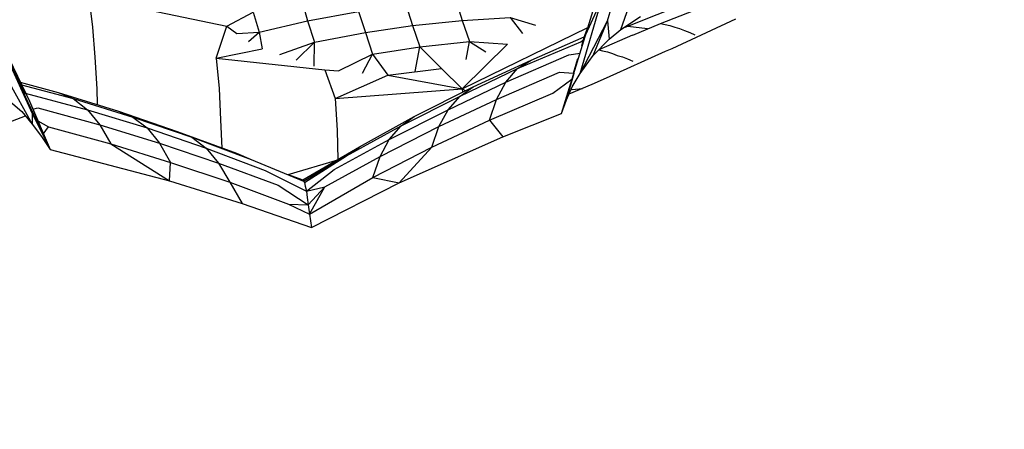
# Model space of a CAD drawing. Units: inches. Extents: x -25 to 232, y 42 to 255.
# Drawn here: x 162 to 163, y 85 to 85 of the extents above; entities that cross this region are included whole.
import ezdxf

# ---------------------------------------------------------------- set-up
doc = ezdxf.new("R2010")
doc.units = ezdxf.units.IN
doc.header["$MEASUREMENT"] = 0
doc.layers.add('Katalog', color=7, linetype='Continuous')

msp = doc.modelspace()

# ---------------------------------------------------------------- linework, layer by layer
at = {"layer": 'Katalog', "color": 7, "lineweight": 25, "true_color": 0xffffff}
for points in [[(162.54305, 85.42114), (162.55821, 85.47351)], [(162.55476, 85.41356), (162.56889, 85.45387)], [(162.08279, 85.44216), (162.08589, 85.41563)], [(162.08279, 85.44216), (162.20509, 85.41632)], [(162.27192, 85.43837), (162.27674, 85.42114)], [(162.40835, 85.4394), (162.41386, 85.42149)], [(162.51859, 85.37429), (162.53788, 85.44044)], [(162.52376, 85.40908), (162.53788, 85.44044)], [(162.56096, 85.41632), (162.61299, 85.43699)], [(162.20509, 85.41632), (162.22851, 85.42872)], [(162.22851, 85.42872), (162.23368, 85.41115)], [(162.27674, 85.42114), (162.32187, 85.42941)], [(162.32187, 85.42941), (162.32808, 85.41081)], [(162.36391, 85.43561), (162.36976, 85.41701)], [(162.50205, 85.3388), (162.5303, 85.43044)], [(162.5899, 85.41873), (162.61953, 85.43044)], [(162.23368, 85.41115), (162.27674, 85.42114)], [(162.27674, 85.42114), (162.28295, 85.40219)], [(162.36976, 85.41701), (162.41386, 85.42149)], [(162.41386, 85.42149), (162.45658, 85.42424)], [(162.41386, 85.42149), (162.4204, 85.40288)], [(162.45658, 85.42424), (162.4676, 85.40977)], [(162.45658, 85.42424), (162.47897, 85.41735)], [(162.51859, 85.37429), (162.54305, 85.42114)], [(162.5303, 85.39048), (162.54305, 85.42114)], [(162.54305, 85.42114), (162.54443, 85.40495)], [(162.55476, 85.41356), (162.57233, 85.42493)], [(162.56544, 85.4084), (162.5899, 85.41873)], [(162.5899, 85.41873), (162.59404, 85.41804)], [(162.60024, 85.39668), (162.65674, 85.42287)], [(162.08589, 85.41563), (162.08795, 85.38876)], [(162.19578, 85.38807), (162.20509, 85.41632)], [(162.20509, 85.41632), (162.21404, 85.40977)], [(162.21404, 85.40977), (162.23368, 85.41115)], [(162.22438, 85.40288), (162.23368, 85.41115)], [(162.23368, 85.41115), (162.23644, 85.39634)], [(162.28295, 85.40219), (162.32808, 85.41081)], [(162.32808, 85.41081), (162.36976, 85.41701)], [(162.32808, 85.41081), (162.33428, 85.39151)], [(162.36976, 85.41701), (162.37631, 85.39806)], [(162.41386, 85.36085), (162.52548, 85.41529)], [(162.52238, 85.40667), (162.52548, 85.41529)], [(162.54443, 85.40495), (162.55476, 85.41356)], [(162.55476, 85.41391), (162.56096, 85.41632)], [(162.5589, 85.41632), (162.56096, 85.41632)], [(162.56096, 85.41632), (162.57853, 85.41425)], [(162.59404, 85.41804), (162.59817, 85.41701)], [(162.59817, 85.41701), (162.60265, 85.41563)], [(162.60265, 85.41563), (162.60678, 85.41425)], [(162.60678, 85.41425), (162.61126, 85.41253)], [(162.61126, 85.41253), (162.61609, 85.41081)], [(162.61609, 85.41081), (162.62056, 85.40874)], [(162.00493, 85.40219), (162.03008, 85.34983)], [(162.25228, 85.39117), (162.28295, 85.40219)], [(162.26675, 85.38635), (162.28295, 85.40219)], [(162.2826, 85.38083), (162.28295, 85.40219)], [(162.37631, 85.39806), (162.4204, 85.40288)], [(162.41765, 85.38669), (162.4204, 85.40288)], [(162.4204, 85.40288), (162.43487, 85.39358)], [(162.4204, 85.40288), (162.45417, 85.40047)], [(162.46312, 85.37877), (162.51928, 85.40254)], [(162.47518, 85.38635), (162.52238, 85.40702)], [(162.51928, 85.40254), (162.52169, 85.40426)], [(162.52031, 85.39909), (162.52238, 85.40667)], [(162.5303, 85.39048), (162.54443, 85.40495)], [(162.53547, 85.39565), (162.56544, 85.40874)], [(162.19578, 85.38807), (162.23644, 85.39634)], [(162.33428, 85.39151), (162.37631, 85.39806)], [(162.37217, 85.37601), (162.37631, 85.39806)], [(162.37631, 85.39806), (162.3956, 85.37877)], [(162.41386, 85.36085), (162.45417, 85.40047)], [(162.5086, 85.39083), (162.51859, 85.39255)], [(162.53513, 85.3953), (162.53857, 85.39462)], [(162.53857, 85.39462), (162.54305, 85.39358)], [(162.54202, 85.3705), (162.59438, 85.39427)], [(162.54305, 85.39358), (162.54753, 85.3922)], [(162.54753, 85.3922), (162.55166, 85.39048)], [(162.59438, 85.39427), (162.60024, 85.39668)], [(162.00906, 85.39048), (162.03249, 85.3388)], [(162.00906, 85.39048), (162.02594, 85.35706)], [(162.00906, 85.39048), (162.04833, 85.30677)], [(162.08795, 85.38876), (162.08968, 85.36085)], [(162.19578, 85.38807), (162.1982, 85.3612)], [(162.19578, 85.38807), (162.29225, 85.37773)], [(162.3043, 85.3767), (162.33428, 85.39151)], [(162.32566, 85.37463), (162.33428, 85.39151)], [(162.33428, 85.39151), (162.34806, 85.37291)], [(162.42385, 85.36258), (162.47518, 85.38635)], [(162.45279, 85.36671), (162.5086, 85.39083)], [(162.46312, 85.37877), (162.47518, 85.38635)], [(162.51273, 85.37463), (162.51652, 85.38773)], [(162.51859, 85.37429), (162.5303, 85.39048)], [(162.55166, 85.39048), (162.55614, 85.3891)], [(162.55614, 85.3891), (162.56062, 85.38738)], [(162.56062, 85.38738), (162.56544, 85.38531)], [(162.29225, 85.37773), (162.3043, 85.3767)], [(162.29225, 85.37773), (162.3012, 85.35224)], [(162.34806, 85.37291), (162.3956, 85.37877)], [(162.3956, 85.37877), (162.41386, 85.36085)], [(162.41214, 85.35431), (162.46312, 85.37877)], [(162.44452, 85.35121), (162.50033, 85.37567)], [(162.45279, 85.36671), (162.46312, 85.37877)], [(162.50033, 85.37567), (162.51273, 85.37463)], [(162.01078, 85.36843), (162.03249, 85.3295)], [(162.02181, 85.36671), (162.05557, 85.35741)], [(162.3012, 85.35224), (162.34806, 85.37291)], [(162.34806, 85.37291), (162.41386, 85.36085)], [(162.40146, 85.34225), (162.45279, 85.36671)], [(162.44452, 85.35121), (162.45279, 85.36671)], [(162.49447, 85.35706), (162.51136, 85.36947)], [(162.50653, 85.35086), (162.51342, 85.37463)], [(162.5117, 85.36258), (162.51859, 85.37429)], [(162.52927, 85.36499), (162.54202, 85.3705)], [(162.02284, 85.3643), (162.06866, 85.35224)], [(162.05557, 85.35741), (162.10897, 85.34087)], [(162.05557, 85.35741), (162.06866, 85.35224)], [(162.08968, 85.36085), (162.09002, 85.34673)], [(162.1982, 85.3612), (162.19957, 85.33329)], [(162.3012, 85.35224), (162.41386, 85.36085)], [(162.37148, 85.33605), (162.42385, 85.36258)], [(162.41214, 85.35431), (162.42385, 85.36258)], [(162.41386, 85.36085), (162.4142, 85.35775)], [(162.41386, 85.36085), (162.4173, 85.35913)], [(162.50653, 85.35086), (162.5117, 85.36258)], [(162.50894, 85.35637), (162.52927, 85.36499)], [(162.51067, 85.36085), (162.5117, 85.36016)], [(162.5117, 85.36016), (162.52066, 85.3612)], [(162.00734, 85.35431), (162.02319, 85.34053)], [(162.02594, 85.35706), (162.02629, 85.35672)], [(162.02629, 85.35706), (162.08141, 85.34225)], [(162.03008, 85.34983), (162.04833, 85.30677)], [(162.06866, 85.35224), (162.12171, 85.3357)], [(162.06866, 85.35224), (162.08141, 85.34225)], [(162.3012, 85.35224), (162.30293, 85.32399)], [(162.35977, 85.32778), (162.41214, 85.35431)], [(162.39319, 85.32744), (162.44452, 85.35121)], [(162.40146, 85.34225), (162.41214, 85.35431)], [(162.43832, 85.33295), (162.49447, 85.35706)], [(162.43832, 85.33295), (162.44452, 85.35121)], [(162.50205, 85.3388), (162.50653, 85.35086)], [(162.02319, 85.34053), (162.03249, 85.3295)], [(162.03283, 85.34259), (162.03731, 85.34397)], [(162.03731, 85.34397), (162.09243, 85.32881)], [(162.08141, 85.34225), (162.13446, 85.32606)], [(162.08141, 85.34225), (162.09243, 85.32881)], [(162.10897, 85.34087), (162.16099, 85.32296)], [(162.10897, 85.34087), (162.12171, 85.3357)], [(162.34909, 85.31572), (162.40146, 85.34225)], [(162.39319, 85.32744), (162.40146, 85.34225)], [(162.03249, 85.3388), (162.04833, 85.30677)], [(162.03249, 85.3388), (162.03249, 85.3295)], [(162.03731, 85.33226), (162.04696, 85.32709)], [(162.12171, 85.3357), (162.17408, 85.31779)], [(162.12171, 85.3357), (162.13446, 85.32606)], [(162.19957, 85.33329), (162.20061, 85.30814)], [(162.32291, 85.30918), (162.37148, 85.33605)], [(162.35977, 85.32778), (162.37148, 85.33605)], [(162.38699, 85.30883), (162.43832, 85.33295)], [(162.43832, 85.33295), (162.45003, 85.31813)], [(162.45003, 85.31813), (162.50205, 85.3388)], [(162.03249, 85.3295), (162.04076, 85.31848)], [(162.04213, 85.32055), (162.04696, 85.32709)], [(162.04696, 85.32709), (162.10208, 85.31193)], [(162.09243, 85.32881), (162.14549, 85.31262)], [(162.09243, 85.32881), (162.10208, 85.31193)], [(162.13446, 85.32606), (162.18683, 85.30814)], [(162.13446, 85.32606), (162.14549, 85.31262)], [(162.16099, 85.32296), (162.2137, 85.30366)], [(162.16099, 85.32296), (162.17408, 85.31779)], [(162.30293, 85.32399), (162.30362, 85.29781)], [(162.3112, 85.30125), (162.35977, 85.32778)], [(162.34117, 85.30056), (162.39319, 85.32744)], [(162.34909, 85.31572), (162.35977, 85.32778)], [(162.38699, 85.30883), (162.39319, 85.32744)], [(162.04076, 85.31848), (162.04833, 85.30677)], [(162.17408, 85.31779), (162.22679, 85.29815)], [(162.17408, 85.31779), (162.18683, 85.30814)], [(162.30052, 85.2892), (162.34909, 85.31572)], [(162.34117, 85.30056), (162.34909, 85.31572)], [(162.35805, 85.27714), (162.45003, 85.31813)], [(162.04833, 85.30677), (162.1541, 85.2792)], [(162.10208, 85.31193), (162.15513, 85.2954)], [(162.10208, 85.31193), (162.1541, 85.2792)], [(162.14549, 85.31262), (162.19785, 85.29471)], [(162.14549, 85.31262), (162.15513, 85.2954)], [(162.18683, 85.30814), (162.23919, 85.28816)], [(162.18683, 85.30814), (162.19785, 85.29471)], [(162.27261, 85.27989), (162.32291, 85.30918)], [(162.3112, 85.30125), (162.32291, 85.30918)], [(162.33462, 85.28196), (162.38699, 85.30883)], [(162.35805, 85.27714), (162.38699, 85.30883)], [(162.2137, 85.30366), (162.22679, 85.29815)], [(162.22679, 85.29815), (162.2733, 85.27886)], [(162.25952, 85.28472), (162.30362, 85.29781)], [(162.27261, 85.27989), (162.3112, 85.30125)], [(162.2733, 85.27886), (162.30568, 85.29815)], [(162.27399, 85.27748), (162.3112, 85.30125)], [(162.29225, 85.27369), (162.34117, 85.30056)], [(162.33462, 85.28196), (162.34117, 85.30056)], [(162.1541, 85.2792), (162.15513, 85.2954)], [(162.15513, 85.2954), (162.20784, 85.27783)], [(162.19785, 85.29471), (162.25056, 85.27507)], [(162.19785, 85.29471), (162.20784, 85.27783)], [(162.23919, 85.28816), (162.27571, 85.2699)], [(162.27571, 85.2699), (162.30052, 85.2892)], [(162.1541, 85.2792), (162.21887, 85.25888)], [(162.25952, 85.28472), (162.27261, 85.27989)], [(162.27261, 85.27989), (162.2733, 85.27886)], [(162.2733, 85.27886), (162.27399, 85.27748)], [(162.27847, 85.24958), (162.33462, 85.28196)], [(162.33462, 85.28196), (162.35805, 85.27714)], [(162.20784, 85.27783), (162.25986, 85.25819)], [(162.20784, 85.27783), (162.21887, 85.25888)], [(162.25056, 85.27507), (162.27743, 85.25785)], [(162.27399, 85.27748), (162.27468, 85.27438)], [(162.27468, 85.27438), (162.27571, 85.2699)], [(162.27571, 85.2699), (162.29225, 85.27369)], [(162.27571, 85.2699), (162.2764, 85.26439)], [(162.27743, 85.25785), (162.29225, 85.27369)], [(162.27847, 85.24958), (162.29225, 85.27369)], [(162.28019, 85.23752), (162.35805, 85.27714)], [(162.2764, 85.26439), (162.27743, 85.25785)], [(162.21887, 85.25888), (162.28019, 85.23752)], [(162.25986, 85.25819), (162.27847, 85.24958)], [(162.25986, 85.25819), (162.27743, 85.25785)], [(162.27743, 85.25785), (162.27847, 85.24958)], [(162.27847, 85.24958), (162.28019, 85.23752)]]:
    msp.add_lwpolyline(points, dxfattribs=at)
at = {"layer": 'Katalog', "color": 7, "lineweight": 40, "true_color": 0xffffff}
msp.add_open_spline([(-15.98335, 129.08222), (-14.1466, 131.65295), (-11.94173, 133.38617), (-9.13553, 134.768), (-6.42217, 136.10453), (-3.65249, 137.29067), (-0.83957, 138.39689), (4.85552, 140.63655), (10.56128, 142.33946), (16.6703, 143.11168), (30.55679, 144.86678), (39.50577, 140.01815), (52.28053, 137.5339), (63.72307, 135.30871), (76.89212, 135.21621), (88.40666, 134.98125), (91.4237, 134.92027), (94.44109, 134.86343), (97.45831, 134.80659), (101.30045, 134.73389), (102.67246, 134.39628), (106.20988, 136.47625), (109.38936, 138.34573), (110.39533, 139.79388), (113.86902, 141.27286), (116.74705, 142.49793), (119.62371, 142.98989), (122.71499, 143.11047), (128.85691, 143.34956), (134.76972, 142.08228), (140.7921, 141.51091), (143.81103, 141.22445), (146.84306, 141.22738), (149.86234, 140.95608), (152.89299, 140.68375), (155.85578, 140.21384), (158.79823, 139.41147), (166.39742, 137.33925), (185.46534, 129.68097), (192.63975, 126.56695), (197.28133, 124.55226), (204.59664, 121.09476), (208.73902, 118.05515), (213.57801, 114.50498), (216.96453, 108.92565), (218.03596, 103.05314), (219.13219, 97.04524), (217.88644, 90.92158), (214.64667, 85.77151), (211.08789, 80.11501), (205.99294, 77.5677), (200.46942, 74.75754), (191.47703, 70.18245), (176.67449, 63.98851), (167.22183, 60.50759), (159.88929, 57.80732), (157.53802, 56.91263), (149.67217, 56.25083), (146.63877, 55.99555), (143.60088, 55.80125), (140.57161, 55.49291), (137.5606, 55.18698), (134.55475, 54.83214), (131.53995, 54.56239), (128.53238, 54.29333), (125.53273, 54.09765), (122.5076, 54.14484), (119.42355, 54.19342), (116.56825, 54.68813), (113.69022, 55.84844), (108.67485, 57.87106), (103.0118, 62.24426), (97.28192, 63.07419), (94.23421, 63.5155), (91.30244, 63.22784), (88.30176, 62.84336), (85.22787, 62.44959), (82.16449, 61.98829), (79.07252, 61.72853), (73.03757, 61.22245), (66.98799, 61.18731), (60.94822, 60.85933), (54.30056, 60.49898), (49.71101, 59.9171), (43.23268, 58.3265), (40.29229, 57.60475), (37.38032, 56.78413), (34.46422, 55.97488), (33.00005, 55.56801), (31.53503, 55.16494), (30.06552, 54.77771), (28.59291, 54.39013), (27.14787, 54.09489), (25.60257, 54.13726), (24.08432, 54.17964), (22.57588, 54.33742), (21.06228, 54.43595), (19.55695, 54.53379), (18.05109, 54.62612), (16.54662, 54.73878), (13.51787, 54.96546), (10.51426, 55.28689), (7.52478, 55.85396), (1.38441, 57.01805), (-4.1634, 58.88082), (-9.47556, 62.3235), (-16.22295, 66.69602), (-17.27423, 69.61332), (-19.80275, 76.81082), (-21.81486, 82.53863), (-23.32157, 88.30124), (-24.14375, 94.33188), (-24.63639, 97.94441), (-24.84121, 99.6673), (-23.9832, 103.29154), (-23.28747, 106.23021), (-22.64186, 109.18059), (-21.95559, 112.12098), (-20.91862, 116.56584), (-18.80815, 125.12862), (-15.98335, 129.08222)], degree=3, knots=[0, 0, 0, 0, 1, 1, 1, 2, 2, 2, 3, 3, 3, 4, 4, 4, 5, 5, 5, 6, 6, 6, 7, 7, 7, 8, 8, 8, 9, 9, 9, 10, 10, 10, 11, 11, 11, 12, 12, 12, 13, 13, 13, 14, 14, 14, 15, 15, 15, 16, 16, 16, 17, 17, 17, 18, 18, 18, 19, 19, 19, 20, 20, 20, 21, 21, 21, 22, 22, 22, 23, 23, 23, 24, 24, 24, 25, 25, 25, 26, 26, 26, 27, 27, 27, 28, 28, 28, 29, 29, 29, 30, 30, 30, 31, 31, 31, 32, 32, 32, 33, 33, 33, 34, 34, 34, 35, 35, 35, 36, 36, 36, 37, 37, 37, 38, 38, 38, 39, 39, 39, 40, 40, 40, 40], dxfattribs=at)
at = {"layer": 'Katalog', "color": 7, "lineweight": 25, "true_color": 0xffffff}
msp.add_open_spline([(162.02629, 85.33639), (160.25964, 84.66598), (158.57327, 83.82331), (156.84727, 83.06539), (155.11956, 82.30678), (153.37186, 81.60708), (151.5966, 80.96767)], degree=3, knots=[0, 0, 0, 0, 1, 1, 1, 2, 2, 2, 2], dxfattribs=at)

doc.saveas('drawing.dxf')
